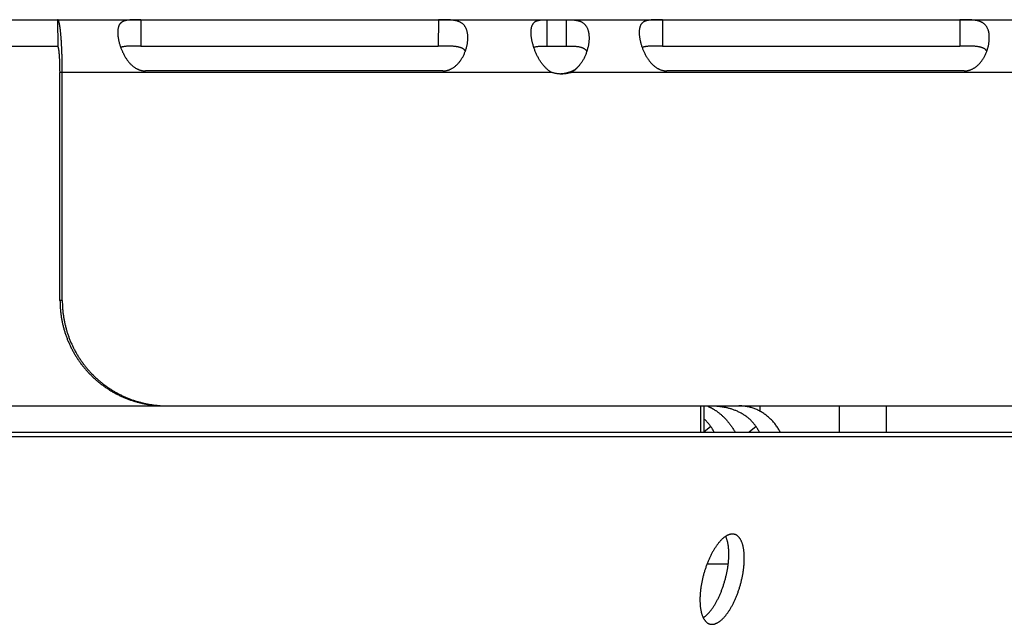
# Model space of a CAD drawing. Extents: x 7367 to 13771, y -3909 to 2769.
# Drawn here: x 11261 to 11317, y -573 to -538 of the extents above; entities that cross this region are included whole.
import ezdxf

# ---------------------------------------------------------------- set-up
doc = ezdxf.new("R2010")
doc.units = 0
doc.header["$LTSCALE"] = 5
doc.linetypes.add('AUSGEZOGEN', pattern=[0])
doc.layers.add('VLB', color=7, linetype='AUSGEZOGEN')

msp = doc.modelspace()

# ---------------------------------------------------------------- linework, layer by layer
at = {"layer": 'VLB'}
for p, q in [((10922.333, -538.264), (11351.81, -538.264)), ((11263.322, -538.264), (11263.323, -539.764)), ((11268.065, -538.265), (11268.062, -539.764)), ((11268.065, -538.265), (11285.001, -538.265)), ((11285.001, -538.265), (11284.997, -539.764)), ((11291.189, -539.764), (11291.189, -538.264)), ((11292.299, -539.764), (11292.299, -538.264)), ((11297.757, -538.265), (11297.754, -539.764)), ((11297.757, -538.265), (11314.692, -538.265)), ((11314.692, -538.265), (11314.689, -539.764)), ((10922.598, -539.764), (11263.322, -539.764)), ((11268.062, -539.764), (11284.997, -539.764)), ((11291.189, -539.764), (11292.299, -539.764)), ((11297.754, -539.764), (11314.689, -539.764)), ((11263.454, -554.264), (11263.454, -541.264)), ((11291.45, -541.264), (11263.454, -541.264)), ((11263.585, -554.264), (11263.585, -541.264)), ((11285.255, -541.183), (11268.32, -541.183)), ((11292.43, -541.264), (11292.561, -541.264)), ((11320.77, -541.264), (11292.561, -541.264)), ((11314.947, -541.183), (11298.011, -541.183)), ((11263.585, -554.264), (11263.454, -554.264)), ((10366.593, -560.264), (11371.23, -560.264)), ((11299.918, -560.264), (11299.918, -561.764)), ((11300.121, -560.264), (11300.121, -561.764)), ((11303.308, -560.264), (11303.308, -560.57)), ((11307.841, -561.764), (11307.841, -560.264)), ((11310.514, -561.764), (11310.514, -560.264)), ((11300.509, -561.438), (11300.124, -561.764)), ((11303.087, -561.438), (11302.702, -561.764)), ((9969.842, -562.006), (11368.671, -562.006)), ((11078.631, -561.764), (11300.121, -561.764)), ((11300.121, -561.764), (11307.841, -561.764)), ((11307.841, -561.764), (11371.23, -561.764)), ((11301.878, -567.589), (11301.863, -567.585)), ((11300.3, -569.264), (11301.505, -569.264)), ((11300.442, -572.691), (11300.457, -572.695))]:
    msp.add_line(p, q, dxfattribs=at)
for points, knots in [([(11263.549, -539.764), (11263.547, -539.73), (11263.544, -539.662), (11263.538, -539.562), (11263.532, -539.464), (11263.525, -539.369), (11263.518, -539.277), (11263.511, -539.188), (11263.504, -539.102), (11263.496, -539.021), (11263.488, -538.942), (11263.48, -538.868), (11263.471, -538.797), (11263.462, -538.73), (11263.453, -538.668), (11263.444, -538.609), (11263.434, -538.555), (11263.425, -538.506), (11263.415, -538.46), (11263.405, -538.42), (11263.395, -538.384), (11263.385, -538.353), (11263.375, -538.326), (11263.365, -538.304), (11263.354, -538.287), (11263.344, -538.274), (11263.333, -538.266), (11263.325, -538.264), (11263.322, -538.264)], [0, 0, 0, 0, 0.102139, 0.203079, 0.301369, 0.396803, 0.489185, 0.578383, 0.664215, 0.746609, 0.825389, 0.900469, 0.971766, 1.039107, 1.102344, 1.161416, 1.216268, 1.266826, 1.313029, 1.35483, 1.392203, 1.425119, 1.453622, 1.477765, 1.497708, 1.513764, 1.52657, 1.537382, 1.537382, 1.537382, 1.537382]), ([(11268.065, -538.265), (11268.048, -538.265), (11268.013, -538.265), (11267.961, -538.265), (11267.909, -538.265), (11267.857, -538.266), (11267.805, -538.266), (11267.754, -538.267), (11267.702, -538.268), (11267.651, -538.269), (11267.599, -538.27), (11267.548, -538.273), (11267.497, -538.275), (11267.447, -538.279), (11267.397, -538.283), (11267.347, -538.288), (11267.298, -538.295), (11267.251, -538.303), (11267.204, -538.312), (11267.158, -538.324), (11267.114, -538.337), (11267.072, -538.353), (11267.032, -538.372), (11266.994, -538.393), (11266.959, -538.417), (11266.925, -538.444), (11266.895, -538.474), (11266.867, -538.507), (11266.842, -538.544), (11266.82, -538.583), (11266.8, -538.626), (11266.784, -538.672), (11266.77, -538.721), (11266.759, -538.773), (11266.751, -538.828), (11266.747, -538.869), (11266.745, -538.891), (11266.745, -538.893)], [0, 0, 0, 0, 0.052292, 0.104459, 0.156497, 0.208381, 0.260073, 0.311629, 0.363139, 0.414627, 0.466, 0.517137, 0.568003, 0.618629, 0.668985, 0.718889, 0.768128, 0.816613, 0.864359, 0.911303, 0.95729, 1.002251, 1.046316, 1.089714, 1.132621, 1.175231, 1.217886, 1.26105, 1.305128, 1.350423, 1.397232, 1.445899, 1.496714, 1.549835, 1.605342, 1.663335, 1.671739, 1.671739, 1.671739, 1.671739]), ([(11286.663, -539.532), (11286.664, -539.526), (11286.668, -539.494), (11286.673, -539.437), (11286.678, -539.361), (11286.679, -539.286), (11286.678, -539.214), (11286.673, -539.143), (11286.666, -539.075), (11286.655, -539.009), (11286.642, -538.946), (11286.626, -538.885), (11286.606, -538.828), (11286.584, -538.773), (11286.559, -538.721), (11286.531, -538.672), (11286.5, -538.626), (11286.467, -538.583), (11286.43, -538.543), (11286.391, -538.507), (11286.349, -538.474), (11286.305, -538.444), (11286.258, -538.417), (11286.209, -538.393), (11286.159, -538.372), (11286.106, -538.353), (11286.053, -538.337), (11285.998, -538.324), (11285.942, -538.312), (11285.885, -538.303), (11285.828, -538.295), (11285.771, -538.288), (11285.714, -538.283), (11285.657, -538.279), (11285.6, -538.275), (11285.543, -538.273), (11285.487, -538.27), (11285.431, -538.269), (11285.376, -538.268), (11285.321, -538.267), (11285.267, -538.266), (11285.213, -538.266), (11285.159, -538.265), (11285.106, -538.265), (11285.053, -538.265), (11285.018, -538.265), (11285.001, -538.265)], [0, 0, 0, 0, 0.018112, 0.096141, 0.172442, 0.246933, 0.319476, 0.38999, 0.45851, 0.525091, 0.589724, 0.652408, 0.713249, 0.772434, 0.830127, 0.886456, 0.941606, 0.99588, 1.049601, 1.102989, 1.156222, 1.209557, 1.263303, 1.317613, 1.372471, 1.427862, 1.483884, 1.540557, 1.597694, 1.655046, 1.712502, 1.770071, 1.827654, 1.885021, 1.941988, 1.998547, 2.054757, 2.110606, 2.165987, 2.220819, 2.275149, 2.329089, 2.382709, 2.435979, 2.488883, 2.541419, 2.541419, 2.541419, 2.541419]), ([(11290.281, -538.873), (11290.282, -538.855), (11290.285, -538.819), (11290.292, -538.765), (11290.302, -538.712), (11290.315, -538.662), (11290.33, -538.615), (11290.348, -538.571), (11290.369, -538.53), (11290.392, -538.493), (11290.419, -538.459), (11290.448, -538.428), (11290.48, -538.401), (11290.514, -538.376), (11290.552, -538.355), (11290.591, -538.336), (11290.633, -538.32), (11290.677, -538.307), (11290.723, -538.296), (11290.77, -538.287), (11290.82, -538.28), (11290.87, -538.275), (11290.922, -538.271), (11290.974, -538.268), (11291.027, -538.266), (11291.081, -538.265), (11291.135, -538.264), (11291.171, -538.264), (11291.189, -538.264)], [0, 0, 0, 0, 0.052756, 0.109349, 0.163359, 0.214896, 0.26416, 0.311376, 0.356769, 0.400691, 0.443573, 0.485795, 0.527752, 0.569898, 0.612635, 0.656212, 0.700829, 0.746718, 0.793944, 0.842384, 0.892012, 0.942797, 0.994547, 1.047042, 1.100191, 1.153914, 1.20806, 1.262419, 1.262419, 1.262419, 1.262419]), ([(11292.299, -538.264), (11292.319, -538.264), (11292.359, -538.264), (11292.42, -538.265), (11292.481, -538.266), (11292.542, -538.268), (11292.602, -538.271), (11292.663, -538.275), (11292.724, -538.28), (11292.783, -538.287), (11292.842, -538.296), (11292.9, -538.307), (11292.957, -538.32), (11293.012, -538.336), (11293.065, -538.355), (11293.116, -538.376), (11293.164, -538.4), (11293.211, -538.428), (11293.255, -538.459), (11293.296, -538.493), (11293.334, -538.53), (11293.37, -538.57), (11293.403, -538.614), (11293.433, -538.661), (11293.461, -538.711), (11293.485, -538.764), (11293.507, -538.821), (11293.526, -538.88), (11293.542, -538.942), (11293.555, -539.006), (11293.566, -539.074), (11293.573, -539.143), (11293.578, -539.215), (11293.58, -539.29), (11293.579, -539.366), (11293.575, -539.444), (11293.569, -539.519), (11293.563, -539.567), (11293.56, -539.589)], [0, 0, 0, 0, 0.060132, 0.120727, 0.181581, 0.242551, 0.303575, 0.364565, 0.425276, 0.48547, 0.545083, 0.604021, 0.662035, 0.719061, 0.7752, 0.830463, 0.884885, 0.938679, 0.992117, 1.04542, 1.098837, 1.152724, 1.207399, 1.263079, 1.320021, 1.378484, 1.438641, 1.500613, 1.564526, 1.630489, 1.698545, 1.768685, 1.840939, 1.915319, 1.991749, 2.07015, 2.150476, 2.215882, 2.215882, 2.215882, 2.215882]), ([(11297.757, -538.265), (11297.74, -538.265), (11297.705, -538.265), (11297.653, -538.265), (11297.601, -538.265), (11297.549, -538.266), (11297.497, -538.266), (11297.445, -538.267), (11297.394, -538.268), (11297.343, -538.269), (11297.291, -538.27), (11297.24, -538.273), (11297.189, -538.275), (11297.139, -538.279), (11297.089, -538.283), (11297.039, -538.288), (11296.99, -538.295), (11296.943, -538.303), (11296.896, -538.312), (11296.85, -538.324), (11296.806, -538.337), (11296.764, -538.353), (11296.724, -538.372), (11296.686, -538.393), (11296.65, -538.417), (11296.617, -538.444), (11296.587, -538.474), (11296.559, -538.507), (11296.534, -538.544), (11296.512, -538.583), (11296.492, -538.626), (11296.476, -538.672), (11296.462, -538.721), (11296.451, -538.773), (11296.442, -538.828), (11296.438, -538.869), (11296.437, -538.891), (11296.437, -538.893)], [0, 0, 0, 0, 0.052292, 0.104459, 0.156497, 0.208381, 0.260073, 0.311629, 0.363139, 0.414627, 0.466, 0.517137, 0.568003, 0.618629, 0.668985, 0.718889, 0.768128, 0.816613, 0.864359, 0.911303, 0.95729, 1.002251, 1.046316, 1.089714, 1.132621, 1.175231, 1.217886, 1.26105, 1.305128, 1.350423, 1.397232, 1.445899, 1.496714, 1.549835, 1.605342, 1.663335, 1.671739, 1.671739, 1.671739, 1.671739]), ([(11316.355, -539.532), (11316.356, -539.526), (11316.36, -539.494), (11316.365, -539.437), (11316.37, -539.361), (11316.371, -539.286), (11316.37, -539.214), (11316.365, -539.143), (11316.358, -539.075), (11316.347, -539.009), (11316.334, -538.946), (11316.318, -538.885), (11316.298, -538.828), (11316.276, -538.773), (11316.251, -538.721), (11316.223, -538.672), (11316.192, -538.626), (11316.158, -538.583), (11316.122, -538.543), (11316.083, -538.507), (11316.041, -538.474), (11315.997, -538.444), (11315.95, -538.417), (11315.901, -538.393), (11315.851, -538.372), (11315.798, -538.353), (11315.745, -538.337), (11315.69, -538.324), (11315.634, -538.312), (11315.577, -538.303), (11315.52, -538.295), (11315.463, -538.288), (11315.406, -538.283), (11315.349, -538.279), (11315.292, -538.275), (11315.235, -538.273), (11315.179, -538.27), (11315.123, -538.269), (11315.068, -538.268), (11315.013, -538.267), (11314.959, -538.266), (11314.905, -538.266), (11314.851, -538.265), (11314.798, -538.265), (11314.745, -538.265), (11314.71, -538.265), (11314.692, -538.265)], [0, 0, 0, 0, 0.018112, 0.096141, 0.172442, 0.246933, 0.319476, 0.38999, 0.45851, 0.525091, 0.589724, 0.652408, 0.713249, 0.772434, 0.830127, 0.886456, 0.941606, 0.99588, 1.049601, 1.102989, 1.156222, 1.209557, 1.263303, 1.317613, 1.372471, 1.427862, 1.483884, 1.540557, 1.597694, 1.655046, 1.712502, 1.770071, 1.827654, 1.885021, 1.941988, 1.998547, 2.054757, 2.110606, 2.165987, 2.220819, 2.275149, 2.329089, 2.382709, 2.435979, 2.488883, 2.541419, 2.541419, 2.541419, 2.541419]), ([(11266.745, -538.893), (11266.744, -538.911), (11266.742, -538.949), (11266.741, -539.01), (11266.744, -539.075), (11266.748, -539.143), (11266.756, -539.214), (11266.766, -539.286), (11266.778, -539.361), (11266.793, -539.437), (11266.811, -539.515), (11266.831, -539.594), (11266.854, -539.674), (11266.871, -539.73), (11266.881, -539.761), (11266.882, -539.764)], [0, 0, 0, 0, 0.0521898, 0.1154131, 0.1811992, 0.2494709, 0.320218, 0.3934157, 0.4689263, 0.546558, 0.6261829, 0.7077272, 0.7910363, 0.8758288, 0.8863054, 0.8863054, 0.8863054, 0.8863054]), ([(11290.41, -539.764), (11290.402, -539.739), (11290.387, -539.686), (11290.366, -539.606), (11290.346, -539.525), (11290.329, -539.445), (11290.314, -539.366), (11290.302, -539.29), (11290.292, -539.216), (11290.285, -539.144), (11290.28, -539.074), (11290.277, -539.007), (11290.277, -538.942), (11290.279, -538.898), (11290.28, -538.875), (11290.281, -538.873)], [0, 0, 0, 0, 0.0787338, 0.1644848, 0.2483768, 0.3302182, 0.4098839, 0.4872816, 0.5622842, 0.6347602, 0.7046628, 0.7719593, 0.8365732, 0.8984746, 0.9049428, 0.9049428, 0.9049428, 0.9049428]), ([(11296.437, -538.893), (11296.436, -538.911), (11296.434, -538.949), (11296.433, -539.01), (11296.436, -539.075), (11296.44, -539.143), (11296.448, -539.214), (11296.458, -539.286), (11296.47, -539.361), (11296.485, -539.437), (11296.503, -539.515), (11296.523, -539.594), (11296.545, -539.674), (11296.563, -539.73), (11296.573, -539.761), (11296.574, -539.764)], [0, 0, 0, 0, 0.0521898, 0.1154131, 0.1811992, 0.2494709, 0.320218, 0.3934157, 0.4689263, 0.546558, 0.6261829, 0.7077272, 0.7910363, 0.8758288, 0.8863054, 0.8863054, 0.8863054, 0.8863054]), ([(11263.455, -541.264), (11263.455, -541.24), (11263.455, -541.193), (11263.454, -541.123), (11263.453, -541.052), (11263.452, -540.982), (11263.451, -540.912), (11263.449, -540.843), (11263.447, -540.775), (11263.445, -540.708), (11263.442, -540.642), (11263.44, -540.578), (11263.437, -540.515), (11263.433, -540.454), (11263.43, -540.395), (11263.426, -540.338), (11263.422, -540.283), (11263.418, -540.23), (11263.413, -540.179), (11263.409, -540.131), (11263.404, -540.086), (11263.399, -540.043), (11263.394, -540.003), (11263.389, -539.966), (11263.383, -539.931), (11263.377, -539.9), (11263.372, -539.872), (11263.366, -539.847), (11263.36, -539.825), (11263.354, -539.807), (11263.348, -539.792), (11263.342, -539.78), (11263.336, -539.771), (11263.33, -539.765), (11263.325, -539.764), (11263.323, -539.764)], [0, 0, 0, 0, 0.070549, 0.141297, 0.21198, 0.282341, 0.352267, 0.421513, 0.489776, 0.556816, 0.622592, 0.686956, 0.74975, 0.810864, 0.870181, 0.927543, 0.982812, 1.035951, 1.086799, 1.135164, 1.180914, 1.22403, 1.264411, 1.301958, 1.33661, 1.368313, 1.397001, 1.422625, 1.445186, 1.464635, 1.480956, 1.494219, 1.504627, 1.512575, 1.518946, 1.518946, 1.518946, 1.518946]), ([(11263.585, -541.264), (11263.585, -541.224), (11263.585, -541.144), (11263.584, -541.024), (11263.583, -540.904), (11263.582, -540.785), (11263.58, -540.666), (11263.577, -540.548), (11263.575, -540.431), (11263.571, -540.316), (11263.568, -540.202), (11263.564, -540.09), (11263.559, -539.98), (11263.555, -539.872), (11263.551, -539.8), (11263.549, -539.764), (11263.549, -539.764)], [0, 0, 0, 0, 0.119862, 0.239895, 0.359803, 0.479296, 0.598208, 0.716253, 0.833104, 0.948631, 1.062577, 1.174736, 1.285044, 1.393283, 1.499232, 1.500586, 1.500586, 1.500586, 1.500586]), ([(11266.882, -539.764), (11266.89, -539.788), (11266.899, -539.814), (11266.909, -539.841), (11266.91, -539.844)], [0, 0, 0, 0, 0.07552636, 0.08415055, 0.08415055, 0.08415055, 0.08415055]), ([(11268.062, -539.764), (11268.033, -539.764), (11267.975, -539.765), (11267.889, -539.765), (11267.804, -539.765), (11267.721, -539.766), (11267.639, -539.766), (11267.561, -539.768), (11267.485, -539.77), (11267.412, -539.772), (11267.342, -539.775), (11267.276, -539.779), (11267.214, -539.785), (11267.156, -539.791), (11267.101, -539.798), (11267.05, -539.807), (11267.003, -539.817), (11266.959, -539.828), (11266.929, -539.837), (11266.912, -539.842), (11266.91, -539.843)], [0, 0, 0, 0, 0.08704, 0.173441, 0.258505, 0.341813, 0.423202, 0.502119, 0.578069, 0.650997, 0.720704, 0.786773, 0.849135, 0.907961, 0.963198, 1.014766, 1.062855, 1.10778, 1.149705, 1.159006, 1.159006, 1.159006, 1.159006]), ([(11266.91, -539.844), (11266.918, -539.868), (11266.938, -539.92), (11266.969, -539.999), (11267.004, -540.08), (11267.042, -540.16), (11267.082, -540.239), (11267.124, -540.317), (11267.168, -540.392), (11267.214, -540.465), (11267.262, -540.535), (11267.311, -540.602), (11267.361, -540.665), (11267.413, -540.725), (11267.466, -540.782), (11267.519, -540.834), (11267.572, -540.882), (11267.626, -540.926), (11267.68, -540.967), (11267.734, -541.003), (11267.788, -541.036), (11267.842, -541.065), (11267.896, -541.091), (11267.949, -541.113), (11268.003, -541.132), (11268.056, -541.148), (11268.109, -541.161), (11268.162, -541.171), (11268.214, -541.178), (11268.267, -541.182), (11268.302, -541.183), (11268.32, -541.183)], [0, 0, 0, 0, 0.078433, 0.16639, 0.254904, 0.343534, 0.431988, 0.520116, 0.607599, 0.693926, 0.778698, 0.861802, 0.943123, 1.022343, 1.099145, 1.173483, 1.245516, 1.315303, 1.382765, 1.447902, 1.510925, 1.572117, 1.631671, 1.68967, 1.746221, 1.801557, 1.855962, 1.909673, 1.962818, 2.015533, 2.067969, 2.067969, 2.067969, 2.067969]), ([(11286.536, -540.057), (11286.535, -540.055), (11286.529, -540.045), (11286.518, -540.027), (11286.499, -540.003), (11286.479, -539.981), (11286.456, -539.959), (11286.43, -539.939), (11286.401, -539.919), (11286.37, -539.901), (11286.336, -539.884), (11286.299, -539.868), (11286.258, -539.853), (11286.215, -539.84), (11286.168, -539.828), (11286.118, -539.817), (11286.064, -539.807), (11286.007, -539.798), (11285.946, -539.791), (11285.881, -539.785), (11285.813, -539.779), (11285.742, -539.775), (11285.667, -539.772), (11285.59, -539.77), (11285.51, -539.768), (11285.428, -539.766), (11285.344, -539.766), (11285.258, -539.765), (11285.172, -539.765), (11285.084, -539.765), (11285.026, -539.764), (11284.997, -539.764)], [0, 0, 0, 0, 0.005487, 0.034644, 0.064399, 0.09495, 0.126489, 0.159263, 0.193571, 0.229694, 0.267825, 0.30813, 0.350859, 0.396339, 0.444773, 0.496216, 0.55077, 0.60871, 0.670177, 0.735012, 0.803096, 0.874561, 0.949283, 1.026771, 1.106778, 1.189216, 1.273543, 1.359166, 1.445903, 1.533316, 1.620694, 1.620694, 1.620694, 1.620694]), ([(11286.536, -540.057), (11286.543, -540.038), (11286.559, -539.991), (11286.583, -539.917), (11286.604, -539.839), (11286.617, -539.788), (11286.622, -539.764)], [0, 0, 0, 0, 0.0615546, 0.1471872, 0.2319525, 0.3055218, 0.3055218, 0.3055218, 0.3055218]), ([(11286.622, -539.764), (11286.623, -539.761), (11286.63, -539.73), (11286.642, -539.674), (11286.654, -539.599), (11286.661, -539.552), (11286.663, -539.532)], [0, 0, 0, 0, 0.010207, 0.0928695, 0.1741848, 0.2358036, 0.2358036, 0.2358036, 0.2358036]), ([(11290.432, -539.836), (11290.425, -539.815), (11290.418, -539.791), (11290.411, -539.767), (11290.41, -539.764)], [0, 0, 0, 0, 0.06659653, 0.07528282, 0.07528282, 0.07528282, 0.07528282]), ([(11290.432, -539.836), (11290.44, -539.833), (11290.46, -539.826), (11290.496, -539.815), (11290.539, -539.805), (11290.587, -539.795), (11290.638, -539.788), (11290.694, -539.781), (11290.753, -539.776), (11290.816, -539.771), (11290.883, -539.768), (11290.955, -539.766), (11291.03, -539.765), (11291.109, -539.764), (11291.162, -539.764), (11291.189, -539.764)], [0, 0, 0, 0, 0.0235749, 0.0655177, 0.110606, 0.1589811, 0.2108779, 0.2665177, 0.3258422, 0.3890673, 0.4565427, 0.5281586, 0.6035559, 0.6822378, 0.7635988, 0.7635988, 0.7635988, 0.7635988]), ([(11291.45, -541.264), (11291.431, -541.253), (11291.392, -541.231), (11291.335, -541.194), (11291.278, -541.153), (11291.22, -541.108), (11291.163, -541.059), (11291.107, -541.006), (11291.051, -540.948), (11290.996, -540.887), (11290.942, -540.822), (11290.889, -540.754), (11290.838, -540.682), (11290.788, -540.607), (11290.74, -540.529), (11290.695, -540.449), (11290.651, -540.367), (11290.61, -540.284), (11290.571, -540.199), (11290.534, -540.114), (11290.5, -540.029), (11290.468, -539.943), (11290.446, -539.879), (11290.434, -539.843), (11290.432, -539.836)], [0, 0, 0, 0, 0.066151, 0.13446, 0.204937, 0.277653, 0.352771, 0.430402, 0.510434, 0.592711, 0.677251, 0.763952, 0.852389, 0.94231, 1.0336, 1.125876, 1.21869, 1.311797, 1.40496, 1.497798, 1.58997, 1.681317, 1.771632, 1.793996, 1.793996, 1.793996, 1.793996]), ([(11292.299, -539.764), (11292.328, -539.764), (11292.384, -539.764), (11292.467, -539.765), (11292.548, -539.766), (11292.625, -539.768), (11292.699, -539.771), (11292.768, -539.776), (11292.834, -539.781), (11292.896, -539.788), (11292.955, -539.796), (11293.01, -539.805), (11293.061, -539.815), (11293.108, -539.827), (11293.152, -539.841), (11293.193, -539.855), (11293.231, -539.871), (11293.266, -539.889), (11293.298, -539.907), (11293.326, -539.927), (11293.353, -539.948), (11293.376, -539.97), (11293.397, -539.994), (11293.416, -540.018), (11293.432, -540.044), (11293.443, -540.064), (11293.448, -540.075), (11293.449, -540.078)], [0, 0, 0, 0, 0.085686, 0.169259, 0.250047, 0.327478, 0.401113, 0.470774, 0.536783, 0.599312, 0.658223, 0.713686, 0.765882, 0.814879, 0.860897, 0.904244, 0.945144, 0.983776, 1.020428, 1.055406, 1.088938, 1.121248, 1.152614, 1.183309, 1.213549, 1.243542, 1.250951, 1.250951, 1.250951, 1.250951]), ([(11293.531, -539.764), (11293.531, -539.767), (11293.524, -539.798), (11293.511, -539.858), (11293.489, -539.943), (11293.468, -540.016), (11293.454, -540.061), (11293.449, -540.078)], [0, 0, 0, 0, 0.008484, 0.09533, 0.1834699, 0.2726158, 0.3246498, 0.3246498, 0.3246498, 0.3246498]), ([(11293.56, -539.589), (11293.559, -539.594), (11293.555, -539.628), (11293.546, -539.686), (11293.536, -539.739), (11293.531, -539.764)], [0, 0, 0, 0, 0.0167651, 0.1006265, 0.1775446, 0.1775446, 0.1775446, 0.1775446]), ([(11296.574, -539.764), (11296.582, -539.788), (11296.591, -539.814), (11296.6, -539.841), (11296.601, -539.844)], [0, 0, 0, 0, 0.07552636, 0.08415055, 0.08415055, 0.08415055, 0.08415055]), ([(11297.754, -539.764), (11297.725, -539.764), (11297.667, -539.765), (11297.581, -539.765), (11297.496, -539.765), (11297.412, -539.766), (11297.331, -539.766), (11297.252, -539.768), (11297.177, -539.77), (11297.104, -539.772), (11297.034, -539.775), (11296.968, -539.779), (11296.906, -539.785), (11296.848, -539.791), (11296.793, -539.798), (11296.742, -539.807), (11296.695, -539.817), (11296.651, -539.828), (11296.62, -539.837), (11296.604, -539.842), (11296.601, -539.843)], [0, 0, 0, 0, 0.08704, 0.173441, 0.258505, 0.341813, 0.423202, 0.502119, 0.578069, 0.650997, 0.720704, 0.786773, 0.849135, 0.907961, 0.963198, 1.014766, 1.062855, 1.10778, 1.149705, 1.159006, 1.159006, 1.159006, 1.159006]), ([(11296.601, -539.844), (11296.61, -539.868), (11296.63, -539.92), (11296.661, -539.999), (11296.696, -540.08), (11296.734, -540.16), (11296.774, -540.239), (11296.816, -540.317), (11296.86, -540.392), (11296.906, -540.465), (11296.954, -540.535), (11297.003, -540.602), (11297.053, -540.665), (11297.105, -540.725), (11297.157, -540.782), (11297.211, -540.834), (11297.264, -540.882), (11297.318, -540.926), (11297.372, -540.967), (11297.426, -541.003), (11297.48, -541.036), (11297.534, -541.065), (11297.588, -541.091), (11297.641, -541.113), (11297.695, -541.132), (11297.748, -541.148), (11297.801, -541.161), (11297.854, -541.171), (11297.906, -541.178), (11297.959, -541.182), (11297.994, -541.183), (11298.011, -541.183)], [0, 0, 0, 0, 0.078433, 0.16639, 0.254904, 0.343534, 0.431988, 0.520116, 0.607599, 0.693926, 0.778698, 0.861802, 0.943123, 1.022343, 1.099145, 1.173483, 1.245516, 1.315303, 1.382765, 1.447902, 1.510925, 1.572117, 1.631671, 1.68967, 1.746221, 1.801557, 1.855962, 1.909673, 1.962818, 2.015533, 2.067969, 2.067969, 2.067969, 2.067969]), ([(11316.228, -540.057), (11316.227, -540.055), (11316.221, -540.045), (11316.209, -540.027), (11316.191, -540.003), (11316.171, -539.981), (11316.147, -539.959), (11316.122, -539.939), (11316.093, -539.919), (11316.062, -539.901), (11316.028, -539.884), (11315.991, -539.868), (11315.95, -539.853), (11315.907, -539.84), (11315.86, -539.828), (11315.81, -539.817), (11315.756, -539.807), (11315.699, -539.798), (11315.638, -539.791), (11315.573, -539.785), (11315.505, -539.779), (11315.434, -539.775), (11315.359, -539.772), (11315.282, -539.77), (11315.202, -539.768), (11315.12, -539.766), (11315.036, -539.766), (11314.95, -539.765), (11314.863, -539.765), (11314.776, -539.765), (11314.718, -539.764), (11314.689, -539.764)], [0, 0, 0, 0, 0.005487, 0.034644, 0.064399, 0.09495, 0.126489, 0.159263, 0.193571, 0.229694, 0.267825, 0.30813, 0.350859, 0.396339, 0.444773, 0.496216, 0.55077, 0.60871, 0.670177, 0.735012, 0.803096, 0.874561, 0.949283, 1.026771, 1.106778, 1.189216, 1.273543, 1.359166, 1.445903, 1.533316, 1.620694, 1.620694, 1.620694, 1.620694]), ([(11316.228, -540.057), (11316.235, -540.038), (11316.251, -539.991), (11316.274, -539.917), (11316.296, -539.839), (11316.309, -539.788), (11316.314, -539.764)], [0, 0, 0, 0, 0.0615546, 0.1471872, 0.2319525, 0.3055218, 0.3055218, 0.3055218, 0.3055218]), ([(11316.314, -539.764), (11316.315, -539.761), (11316.322, -539.73), (11316.334, -539.674), (11316.346, -539.599), (11316.353, -539.552), (11316.355, -539.532)], [0, 0, 0, 0, 0.010207, 0.0928695, 0.1741848, 0.2358036, 0.2358036, 0.2358036, 0.2358036]), ([(11285.255, -541.183), (11285.272, -541.183), (11285.307, -541.182), (11285.36, -541.178), (11285.413, -541.171), (11285.465, -541.161), (11285.518, -541.148), (11285.571, -541.132), (11285.625, -541.113), (11285.678, -541.091), (11285.731, -541.065), (11285.785, -541.036), (11285.838, -541.003), (11285.892, -540.967), (11285.945, -540.926), (11285.998, -540.882), (11286.051, -540.834), (11286.102, -540.782), (11286.153, -540.725), (11286.203, -540.665), (11286.251, -540.602), (11286.297, -540.535), (11286.342, -540.465), (11286.384, -540.392), (11286.424, -540.317), (11286.461, -540.239), (11286.496, -540.16), (11286.52, -540.099), (11286.533, -540.065), (11286.536, -540.057)], [0, 0, 0, 0, 0.05243, 0.105124, 0.158232, 0.211887, 0.266212, 0.321438, 0.377842, 0.435646, 0.494949, 0.555822, 0.618447, 0.683093, 0.749957, 0.819025, 0.89021, 0.963557, 1.039216, 1.117133, 1.196992, 1.27848, 1.361484, 1.445898, 1.53134, 1.617324, 1.70355, 1.789892, 1.814531, 1.814531, 1.814531, 1.814531]), ([(11293.449, -540.078), (11293.445, -540.09), (11293.431, -540.13), (11293.406, -540.199), (11293.373, -540.284), (11293.336, -540.367), (11293.297, -540.449), (11293.255, -540.529), (11293.21, -540.607), (11293.163, -540.682), (11293.114, -540.754), (11293.064, -540.822), (11293.011, -540.887), (11292.958, -540.948), (11292.922, -540.986), (11292.904, -541.004)], [0, 0, 0, 0, 0.037941, 0.128609, 0.21966, 0.310739, 0.401633, 0.492113, 0.58175, 0.670179, 0.757287, 0.842828, 0.926379, 1.007834, 1.084185, 1.084185, 1.084185, 1.084185]), ([(11314.947, -541.183), (11314.964, -541.183), (11314.999, -541.182), (11315.052, -541.178), (11315.105, -541.171), (11315.157, -541.161), (11315.21, -541.148), (11315.263, -541.132), (11315.316, -541.113), (11315.37, -541.091), (11315.423, -541.065), (11315.477, -541.036), (11315.53, -541.003), (11315.584, -540.967), (11315.637, -540.926), (11315.69, -540.882), (11315.742, -540.834), (11315.794, -540.782), (11315.845, -540.725), (11315.895, -540.665), (11315.943, -540.602), (11315.989, -540.535), (11316.034, -540.465), (11316.076, -540.392), (11316.116, -540.317), (11316.153, -540.239), (11316.188, -540.16), (11316.212, -540.099), (11316.225, -540.065), (11316.228, -540.057)], [0, 0, 0, 0, 0.05243, 0.105124, 0.158232, 0.211887, 0.266212, 0.321438, 0.377842, 0.435646, 0.494949, 0.555822, 0.618447, 0.683093, 0.749957, 0.819025, 0.89021, 0.963557, 1.039216, 1.117133, 1.196992, 1.27848, 1.361484, 1.445898, 1.53134, 1.617324, 1.70355, 1.789892, 1.814531, 1.814531, 1.814531, 1.814531]), ([(11292.904, -541.004), (11292.903, -541.004), (11292.884, -541.023), (11292.846, -541.059), (11292.79, -541.108), (11292.733, -541.153), (11292.676, -541.194), (11292.619, -541.231), (11292.58, -541.253), (11292.561, -541.264)], [0, 0, 0, 0, 0.0030151, 0.0801256, 0.1548539, 0.2272958, 0.2975979, 0.3658141, 0.431937, 0.431937, 0.431937, 0.431937]), ([(11292.904, -541.004), (11292.888, -541.019), (11292.855, -541.05), (11292.803, -541.093), (11292.748, -541.132), (11292.692, -541.166), (11292.636, -541.194), (11292.598, -541.21), (11292.579, -541.217)], [0, 0, 0, 0, 0.0661593, 0.1354004, 0.2025409, 0.26782, 0.3315143, 0.3908375, 0.3908375, 0.3908375, 0.3908375]), ([(11291.94, -541.36), (11291.938, -541.359), (11291.913, -541.358), (11291.864, -541.355), (11291.794, -541.348), (11291.724, -541.337), (11291.654, -541.323), (11291.585, -541.307), (11291.517, -541.287), (11291.473, -541.272), (11291.45, -541.264)], [0, 0, 0, 0, 0.0053814, 0.0761444, 0.1469095, 0.2176775, 0.2884494, 0.3592262, 0.4300088, 0.500798, 0.500798, 0.500798, 0.500798]), ([(11292.005, -541.356), (11291.985, -541.357), (11291.964, -541.359), (11291.942, -541.359), (11291.94, -541.36)], [0, 0, 0, 0, 0.05970744, 0.06508884, 0.06508884, 0.06508884, 0.06508884]), ([(11292.43, -541.264), (11292.408, -541.272), (11292.363, -541.287), (11292.295, -541.307), (11292.226, -541.323), (11292.157, -541.337), (11292.087, -541.348), (11292.036, -541.353), (11292.009, -541.355), (11292.005, -541.356)], [0, 0, 0, 0, 0.0707892, 0.1415717, 0.2123485, 0.2831205, 0.3538885, 0.4246535, 0.4357113, 0.4357113, 0.4357113, 0.4357113]), ([(11292.561, -541.264), (11292.538, -541.272), (11292.494, -541.287), (11292.426, -541.307), (11292.357, -541.323), (11292.287, -541.337), (11292.217, -541.348), (11292.147, -541.355), (11292.076, -541.36), (11292.029, -541.361), (11292.006, -541.361)], [0, 0, 0, 0, 0.0707892, 0.1415717, 0.2123485, 0.2831205, 0.3538885, 0.4246535, 0.4954166, 0.5661786, 0.5661786, 0.5661786, 0.5661786]), ([(11292.579, -541.217), (11292.557, -541.224), (11292.508, -541.241), (11292.458, -541.256), (11292.43, -541.264)], [0, 0, 0, 0, 0.0698243, 0.1569375, 0.1569375, 0.1569375, 0.1569375]), ([(11263.454, -554.264), (11263.454, -554.331), (11263.457, -554.464), (11263.467, -554.665), (11263.483, -554.865), (11263.507, -555.064), (11263.537, -555.262), (11263.573, -555.459), (11263.616, -555.655), (11263.666, -555.849), (11263.722, -556.042), (11263.784, -556.232), (11263.853, -556.421), (11263.928, -556.607), (11264.009, -556.79), (11264.096, -556.971), (11264.189, -557.148), (11264.288, -557.322), (11264.392, -557.493), (11264.503, -557.66), (11264.619, -557.824), (11264.74, -557.983), (11264.866, -558.138), (11264.998, -558.289), (11265.134, -558.436), (11265.275, -558.578), (11265.421, -558.715), (11265.572, -558.847), (11265.726, -558.974), (11265.885, -559.095), (11266.048, -559.212), (11266.215, -559.322), (11266.385, -559.427), (11266.558, -559.527), (11266.735, -559.62), (11266.915, -559.708), (11267.098, -559.789), (11267.283, -559.864), (11267.471, -559.933), (11267.66, -559.996), (11267.852, -560.052), (11268.046, -560.102), (11268.241, -560.145), (11268.437, -560.181), (11268.635, -560.212), (11268.833, -560.235), (11269.032, -560.252), (11269.232, -560.262), (11269.365, -560.264), (11269.432, -560.264)], [0, 0, 0, 0, 0.200518, 0.401034, 0.601546, 0.802054, 1.002554, 1.203047, 1.403529, 1.604, 1.804458, 2.004902, 2.20533, 2.405741, 2.606133, 2.806506, 3.006858, 3.20719, 3.407498, 3.607784, 3.808046, 4.008283, 4.208496, 4.408683, 4.608846, 4.808982, 5.009093, 5.209179, 5.40924, 5.609276, 5.809287, 6.009275, 6.20924, 6.409182, 6.609103, 6.809003, 7.008883, 7.208746, 7.408591, 7.60842, 7.808235, 8.008037, 8.207827, 8.407607, 8.607379, 8.807145, 9.006905, 9.206662, 9.406417, 9.406417, 9.406417, 9.406417]), ([(11263.585, -554.264), (11263.585, -554.331), (11263.587, -554.464), (11263.597, -554.665), (11263.614, -554.865), (11263.637, -555.064), (11263.667, -555.262), (11263.704, -555.459), (11263.747, -555.655), (11263.796, -555.849), (11263.852, -556.042), (11263.915, -556.232), (11263.983, -556.421), (11264.058, -556.607), (11264.139, -556.79), (11264.227, -556.971), (11264.32, -557.148), (11264.419, -557.322), (11264.523, -557.493), (11264.634, -557.66), (11264.749, -557.824), (11264.871, -557.983), (11264.997, -558.138), (11265.128, -558.289), (11265.265, -558.436), (11265.406, -558.578), (11265.552, -558.715), (11265.703, -558.847), (11265.857, -558.974), (11266.016, -559.095), (11266.179, -559.212), (11266.345, -559.322), (11266.516, -559.427), (11266.689, -559.527), (11266.866, -559.62), (11267.046, -559.708), (11267.228, -559.789), (11267.414, -559.864), (11267.601, -559.933), (11267.791, -559.996), (11267.983, -560.052), (11268.176, -560.102), (11268.371, -560.145), (11268.568, -560.181), (11268.765, -560.212), (11268.964, -560.235), (11269.163, -560.252), (11269.362, -560.262), (11269.496, -560.264), (11269.562, -560.264)], [0, 0, 0, 0, 0.200518, 0.401034, 0.601546, 0.802054, 1.002554, 1.203047, 1.403529, 1.604, 1.804458, 2.004902, 2.20533, 2.405741, 2.606133, 2.806506, 3.006858, 3.20719, 3.407498, 3.607784, 3.808046, 4.008283, 4.208496, 4.408683, 4.608846, 4.808982, 5.009093, 5.209179, 5.40924, 5.609276, 5.809287, 6.009275, 6.20924, 6.409182, 6.609103, 6.809003, 7.008883, 7.208746, 7.408591, 7.60842, 7.808235, 8.008037, 8.207827, 8.407607, 8.607379, 8.807145, 9.006905, 9.206662, 9.406417, 9.406417, 9.406417, 9.406417]), ([(11303.087, -561.438), (11303.069, -561.412), (11303.03, -561.359), (11302.969, -561.282), (11302.905, -561.207), (11302.837, -561.135), (11302.766, -561.066), (11302.693, -560.999), (11302.617, -560.935), (11302.538, -560.874), (11302.457, -560.817), (11302.374, -560.762), (11302.289, -560.711), (11302.202, -560.663), (11302.114, -560.618), (11302.026, -560.576), (11301.937, -560.538), (11301.848, -560.504), (11301.759, -560.472), (11301.672, -560.444), (11301.585, -560.419), (11301.501, -560.396), (11301.418, -560.377), (11301.338, -560.36), (11301.261, -560.345), (11301.187, -560.332), (11301.116, -560.321), (11301.048, -560.312), (11300.984, -560.305), (11300.923, -560.298), (11300.866, -560.293), (11300.812, -560.289), (11300.762, -560.285), (11300.715, -560.282), (11300.671, -560.28), (11300.63, -560.278), (11300.592, -560.277), (11300.557, -560.276), (11300.525, -560.275), (11300.495, -560.274), (11300.469, -560.274), (11300.445, -560.274), (11300.424, -560.274), (11300.405, -560.275), (11300.389, -560.275), (11300.376, -560.277), (11300.365, -560.278), (11300.358, -560.28), (11300.352, -560.281), (11300.351, -560.284), (11300.35, -560.285)], [0, 0, 0, 0, 0.097852, 0.196096, 0.294667, 0.393473, 0.492474, 0.591707, 0.69118, 0.790776, 0.890325, 0.989737, 1.089013, 1.188054, 1.28658, 1.384273, 1.48096, 1.576555, 1.670769, 1.7631, 1.853108, 1.940694, 2.025739, 2.107852, 2.186558, 2.26171, 2.33343, 2.401727, 2.466401, 2.527327, 2.584613, 2.638466, 2.689011, 2.736267, 2.780268, 2.821122, 2.858979, 2.893968, 2.926145, 2.955538, 2.982186, 3.006134, 3.027429, 3.046083, 3.062072, 3.07536, 3.085918, 3.093756, 3.099001, 3.102149, 3.102149, 3.102149, 3.102149]), ([(11300.35, -560.285), (11300.35, -560.285), (11300.35, -560.286), (11300.352, -560.29), (11300.357, -560.294), (11300.366, -560.299), (11300.377, -560.305), (11300.393, -560.313), (11300.412, -560.322), (11300.435, -560.333), (11300.461, -560.345), (11300.492, -560.36), (11300.526, -560.377), (11300.565, -560.397), (11300.606, -560.419), (11300.651, -560.445), (11300.699, -560.473), (11300.75, -560.504), (11300.803, -560.539), (11300.858, -560.577), (11300.915, -560.619), (11300.974, -560.663), (11301.034, -560.711), (11301.094, -560.763), (11301.155, -560.817), (11301.217, -560.875), (11301.278, -560.936), (11301.34, -561), (11301.401, -561.066), (11301.461, -561.136), (11301.52, -561.208), (11301.579, -561.282), (11301.637, -561.359), (11301.674, -561.412), (11301.693, -561.438)], [0, 0, 0, 0, 0.000218, 0.004072, 0.010489, 0.020158, 0.033423, 0.050533, 0.07165, 0.096876, 0.126367, 0.160316, 0.198796, 0.241697, 0.288905, 0.340424, 0.396241, 0.456117, 0.519734, 0.586877, 0.657453, 0.731281, 0.808061, 0.8875, 0.969431, 1.053764, 1.140322, 1.228851, 1.319142, 1.411089, 1.504611, 1.599554, 1.695711, 1.792897, 1.792897, 1.792897, 1.792897]), ([(11304.468, -561.764), (11304.45, -561.73), (11304.413, -561.663), (11304.354, -561.563), (11304.29, -561.465), (11304.222, -561.369), (11304.151, -561.277), (11304.077, -561.188), (11304, -561.102), (11303.919, -561.02), (11303.836, -560.942), (11303.749, -560.867), (11303.66, -560.796), (11303.569, -560.729), (11303.475, -560.667), (11303.379, -560.608), (11303.281, -560.554), (11303.181, -560.504), (11303.079, -560.459), (11302.976, -560.418), (11302.871, -560.382), (11302.765, -560.351), (11302.658, -560.324), (11302.55, -560.302), (11302.441, -560.285), (11302.332, -560.273), (11302.223, -560.266), (11302.15, -560.264), (11302.113, -560.264)], [0, 0, 0, 0, 0.113229, 0.23098, 0.348289, 0.465091, 0.581525, 0.69753, 0.813006, 0.928001, 1.042536, 1.156622, 1.270262, 1.383512, 1.496433, 1.608947, 1.720982, 1.832639, 1.944022, 2.055066, 2.165753, 2.276259, 2.386561, 2.496605, 2.606472, 2.716221, 2.825896, 2.93553, 2.93553, 2.93553, 2.93553]), ([(11300.509, -561.438), (11300.491, -561.412), (11300.452, -561.359), (11300.391, -561.282), (11300.327, -561.207), (11300.259, -561.135), (11300.191, -561.068), (11300.144, -561.025), (11300.121, -561.005)], [0, 0, 0, 0, 0.0978521, 0.196096, 0.2946667, 0.3934725, 0.4924737, 0.5828674, 0.5828674, 0.5828674, 0.5828674]), ([(11300.698, -561.764), (11300.686, -561.738), (11300.659, -561.684), (11300.614, -561.602), (11300.564, -561.519), (11300.528, -561.465), (11300.509, -561.438)], [0, 0, 0, 0, 0.0851148, 0.1819552, 0.2791606, 0.3766662, 0.3766662, 0.3766662, 0.3766662]), ([(11301.693, -561.438), (11301.711, -561.465), (11301.748, -561.52), (11301.802, -561.603), (11301.852, -561.684), (11301.884, -561.738), (11301.898, -561.764)], [0, 0, 0, 0, 0.0981408, 0.1971583, 0.2968624, 0.385295, 0.385295, 0.385295, 0.385295]), ([(11303.276, -561.764), (11303.264, -561.738), (11303.237, -561.684), (11303.192, -561.602), (11303.142, -561.519), (11303.106, -561.465), (11303.087, -561.438)], [0, 0, 0, 0, 0.0851148, 0.1819552, 0.2791606, 0.3766662, 0.3766662, 0.3766662, 0.3766662]), ([(11301.357, -567.7), (11301.357, -567.7), (11301.34, -567.711), (11301.308, -567.734), (11301.26, -567.769), (11301.213, -567.808), (11301.166, -567.85), (11301.118, -567.896), (11301.071, -567.944), (11301.024, -567.996), (11300.977, -568.05), (11300.93, -568.108), (11300.884, -568.168), (11300.837, -568.231), (11300.792, -568.297), (11300.747, -568.365), (11300.702, -568.436), (11300.658, -568.509), (11300.615, -568.585), (11300.573, -568.662), (11300.531, -568.742), (11300.49, -568.823), (11300.451, -568.907), (11300.412, -568.992), (11300.374, -569.079), (11300.338, -569.167), (11300.302, -569.257), (11300.268, -569.348), (11300.235, -569.44), (11300.203, -569.532), (11300.173, -569.626), (11300.144, -569.721), (11300.116, -569.816), (11300.09, -569.911), (11300.065, -570.007), (11300.042, -570.103), (11300.021, -570.199), (11300.001, -570.295), (11299.983, -570.391), (11299.966, -570.486), (11299.951, -570.581), (11299.938, -570.675), (11299.926, -570.769), (11299.916, -570.862), (11299.908, -570.953), (11299.902, -571.044), (11299.897, -571.133), (11299.895, -571.221), (11299.893, -571.308), (11299.894, -571.392), (11299.897, -571.475), (11299.901, -571.557), (11299.907, -571.636), (11299.915, -571.713), (11299.924, -571.788), (11299.935, -571.86), (11299.948, -571.931), (11299.963, -571.998), (11299.979, -572.063), (11299.997, -572.126), (11300.017, -572.186), (11300.038, -572.242), (11300.059, -572.293), (11300.074, -572.325), (11300.081, -572.339)], [0, 0, 0, 0, 0.002583, 0.059483, 0.118549, 0.179807, 0.243247, 0.308846, 0.376595, 0.446512, 0.518543, 0.592651, 0.668777, 0.74689, 0.826908, 0.908764, 0.992375, 1.077708, 1.164675, 1.253163, 1.343073, 1.434317, 1.526802, 1.620424, 1.71508, 1.810662, 1.907067, 2.004188, 2.101913, 2.200126, 2.298726, 2.397572, 2.496556, 2.595575, 2.694522, 2.793289, 2.891753, 2.989805, 3.087341, 3.184235, 3.28038, 3.375663, 3.469982, 3.563231, 3.655309, 3.746117, 3.835562, 3.923547, 4.009966, 4.09473, 4.177792, 4.259064, 4.338482, 4.415967, 4.491478, 4.564954, 4.636353, 4.705611, 4.772743, 4.837729, 4.900545, 4.961169, 5.019615, 5.066122, 5.066122, 5.066122, 5.066122]), ([(11300.081, -572.339), (11300.082, -572.338), (11300.099, -572.327), (11300.132, -572.305), (11300.178, -572.269), (11300.225, -572.23), (11300.272, -572.188), (11300.319, -572.142), (11300.366, -572.094), (11300.413, -572.042), (11300.46, -571.988), (11300.506, -571.93), (11300.552, -571.87), (11300.598, -571.807), (11300.643, -571.741), (11300.688, -571.673), (11300.732, -571.602), (11300.776, -571.529), (11300.818, -571.453), (11300.86, -571.376), (11300.902, -571.296), (11300.942, -571.214), (11300.982, -571.131), (11301.02, -571.046), (11301.058, -570.959), (11301.094, -570.871), (11301.129, -570.781), (11301.163, -570.69), (11301.196, -570.598), (11301.228, -570.506), (11301.258, -570.412), (11301.287, -570.317), (11301.314, -570.222), (11301.34, -570.127), (11301.365, -570.031), (11301.388, -569.935), (11301.41, -569.839), (11301.43, -569.743), (11301.448, -569.647), (11301.465, -569.552), (11301.48, -569.457), (11301.493, -569.363), (11301.505, -569.269), (11301.515, -569.176), (11301.523, -569.085), (11301.53, -568.994), (11301.535, -568.905), (11301.538, -568.817), (11301.539, -568.73), (11301.539, -568.646), (11301.537, -568.563), (11301.533, -568.481), (11301.527, -568.402), (11301.52, -568.325), (11301.511, -568.25), (11301.5, -568.178), (11301.487, -568.107), (11301.473, -568.04), (11301.457, -567.975), (11301.44, -567.912), (11301.421, -567.852), (11301.4, -567.796), (11301.379, -567.745), (11301.364, -567.713), (11301.358, -567.7)], [0, 0, 0, 0, 0.003593, 0.060262, 0.119093, 0.18011, 0.243306, 0.308662, 0.376172, 0.445857, 0.517657, 0.591536, 0.667436, 0.745325, 0.825123, 0.906765, 0.990174, 1.075314, 1.1621, 1.250418, 1.340169, 1.431265, 1.523612, 1.617108, 1.71165, 1.80713, 1.903444, 2.000485, 2.098141, 2.196297, 2.294844, 2.393654, 2.492617, 2.591609, 2.690543, 2.789315, 2.887784, 2.985852, 3.083407, 3.18033, 3.276503, 3.37182, 3.466171, 3.559454, 3.651565, 3.742403, 3.831875, 3.919883, 4.006321, 4.091098, 4.174164, 4.255433, 4.334837, 4.412295, 4.487765, 4.561186, 4.632517, 4.701697, 4.768741, 4.833629, 4.89633, 4.956827, 5.015132, 5.060715, 5.060715, 5.060715, 5.060715]), ([(11300.457, -572.695), (11300.465, -572.697), (11300.487, -572.703), (11300.522, -572.708), (11300.563, -572.712), (11300.606, -572.711), (11300.648, -572.707), (11300.692, -572.699), (11300.736, -572.688), (11300.781, -572.673), (11300.826, -572.655), (11300.872, -572.633), (11300.918, -572.608), (11300.965, -572.579), (11301.011, -572.546), (11301.058, -572.511), (11301.105, -572.472), (11301.153, -572.43), (11301.2, -572.384), (11301.247, -572.336), (11301.294, -572.284), (11301.34, -572.23), (11301.387, -572.172), (11301.433, -572.112), (11301.478, -572.049), (11301.524, -571.983), (11301.568, -571.915), (11301.613, -571.844), (11301.656, -571.771), (11301.699, -571.695), (11301.741, -571.618), (11301.782, -571.538), (11301.823, -571.456), (11301.862, -571.373), (11301.901, -571.288), (11301.938, -571.201), (11301.975, -571.113), (11302.01, -571.023), (11302.044, -570.932), (11302.077, -570.84), (11302.109, -570.747), (11302.139, -570.654), (11302.168, -570.559), (11302.195, -570.464), (11302.221, -570.369), (11302.246, -570.273), (11302.269, -570.177), (11302.29, -570.081), (11302.31, -569.985), (11302.329, -569.889), (11302.346, -569.794), (11302.361, -569.699), (11302.374, -569.604), (11302.386, -569.511), (11302.396, -569.418), (11302.404, -569.326), (11302.411, -569.236), (11302.416, -569.147), (11302.419, -569.059), (11302.42, -568.972), (11302.42, -568.888), (11302.418, -568.805), (11302.414, -568.723), (11302.408, -568.644), (11302.401, -568.567), (11302.391, -568.492), (11302.381, -568.42), (11302.368, -568.349), (11302.354, -568.282), (11302.338, -568.216), (11302.32, -568.154), (11302.301, -568.094), (11302.28, -568.037), (11302.258, -567.984), (11302.234, -567.933), (11302.208, -567.885), (11302.181, -567.84), (11302.153, -567.799), (11302.123, -567.761), (11302.092, -567.726), (11302.059, -567.694), (11302.026, -567.666), (11301.991, -567.641), (11301.954, -567.62), (11301.917, -567.603), (11301.891, -567.593), (11301.878, -567.589)], [0, 0, 0, 0, 0.025363, 0.066293, 0.107647, 0.149687, 0.192693, 0.236875, 0.28244, 0.329553, 0.378374, 0.429048, 0.48166, 0.536296, 0.593011, 0.651885, 0.712943, 0.776177, 0.841571, 0.909115, 0.978833, 1.050664, 1.124572, 1.2005, 1.278414, 1.358236, 1.439901, 1.52333, 1.60849, 1.695294, 1.783628, 1.873394, 1.964503, 2.056862, 2.15037, 2.244921, 2.34041, 2.436731, 2.53378, 2.631441, 2.729602, 2.828153, 2.926965, 3.025931, 3.124924, 3.223859, 3.322632, 3.421101, 3.519169, 3.616723, 3.713644, 3.809816, 3.905131, 3.999481, 4.092762, 4.184871, 4.275708, 4.365179, 4.453186, 4.539624, 4.624401, 4.707467, 4.788738, 4.868145, 4.945605, 5.02108, 5.094507, 5.165844, 5.235034, 5.302087, 5.366987, 5.429703, 5.490215, 5.548539, 5.604741, 5.658864, 5.710981, 5.761161, 5.80953, 5.85623, 5.901404, 5.945241, 5.98793, 6.029743, 6.070935, 6.11178, 6.11178, 6.11178, 6.11178]), ([(11301.863, -567.585), (11301.855, -567.583), (11301.834, -567.577), (11301.798, -567.572), (11301.757, -567.568), (11301.715, -567.569), (11301.672, -567.573), (11301.628, -567.581), (11301.584, -567.592), (11301.539, -567.607), (11301.493, -567.625), (11301.447, -567.647), (11301.402, -567.672), (11301.372, -567.69), (11301.357, -567.7)], [0, 0, 0, 0, 0.0253018, 0.0662107, 0.1075696, 0.1496405, 0.1927024, 0.2369645, 0.2826314, 0.3298654, 0.3788244, 0.4296489, 0.4824249, 0.5346548, 0.5346548, 0.5346548, 0.5346548]), ([(11300.081, -572.339), (11300.082, -572.342), (11300.092, -572.361), (11300.11, -572.395), (11300.138, -572.44), (11300.166, -572.481), (11300.196, -572.519), (11300.228, -572.554), (11300.26, -572.586), (11300.294, -572.614), (11300.329, -572.639), (11300.366, -572.66), (11300.403, -572.677), (11300.429, -572.687), (11300.442, -572.691)], [0, 0, 0, 0, 0.0098283, 0.0640907, 0.1163529, 0.1666772, 0.21519, 0.2620266, 0.3073351, 0.3512997, 0.3941057, 0.4360213, 0.4772998, 0.5182116, 0.5182116, 0.5182116, 0.5182116])]:
    msp.add_open_spline(points, degree=3, knots=knots, dxfattribs=at)
msp.add_open_spline([(11292.006, -541.361), (11291.984, -541.361), (11291.962, -541.36), (11291.94, -541.36)], degree=3, dxfattribs=at)

doc.saveas('drawing.dxf')
